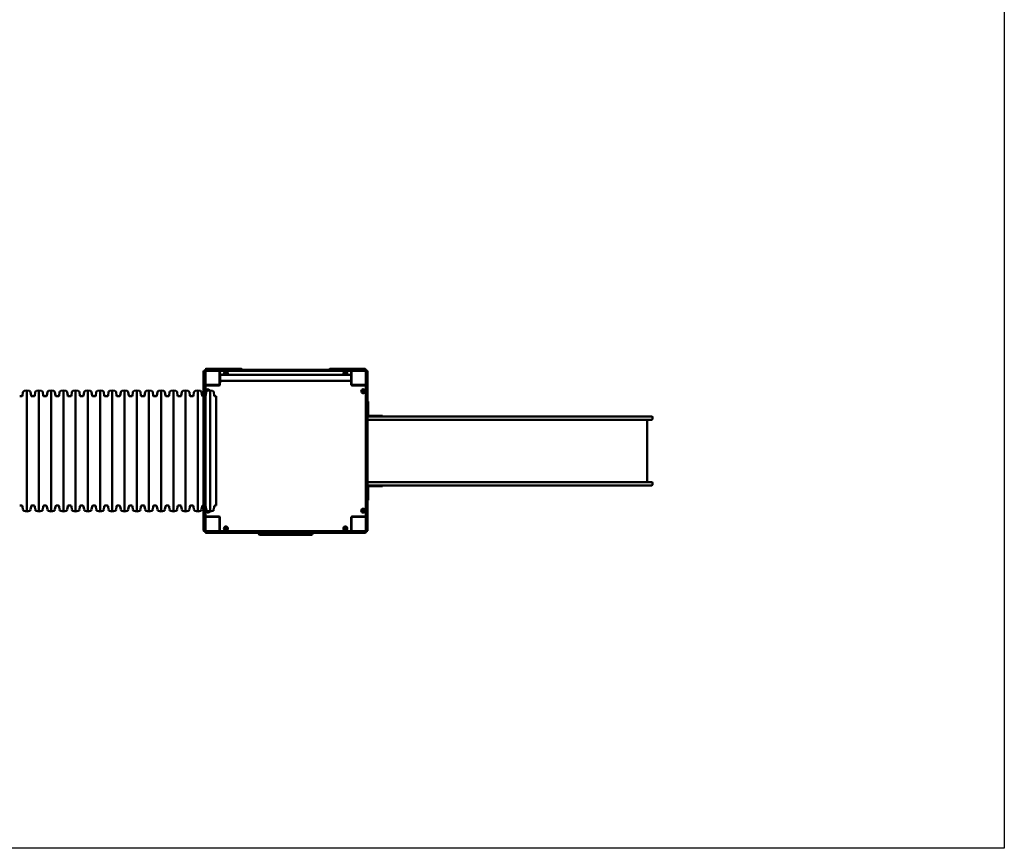
# Model space of a CAD drawing. Units: millimetres. Extents: x 2460 to 15360, y 1650 to 10950.
# Drawn here: x 9839 to 15360, y 1650 to 6300 of the extents above; entities that cross this region are included whole.
import ezdxf

# ---------------------------------------------------------------- set-up
doc = ezdxf.new("R2010")
doc.units = ezdxf.units.MM
doc.header["$LTSCALE"] = 30
doc.layers.add('Geometrie náčrtu (ISO)', color=7, linetype='Continuous', lineweight=25)
doc.layers.add('Viditelná (ISO)', color=7, linetype='Continuous', lineweight=50)

# ---------------------------------------------------------------- blocks, each defined once
blk = doc.blocks.new('VVZ-VZ6-001')
at = {"layer": 'Geometrie náčrtu (ISO)'}
for p, q in [((12900, 0), (12900, -9300)), ((12900, -9300), (0, -9300))]:
    blk.add_line(p, q, dxfattribs=at)
at = {"layer": 'Viditelná (ISO)'}
for p, q in [((8410, -6627.3), (8410, -6624)), ((8416, -6620), (8414, -6620)), ((8414, -6626.4), (8414, -6622)), ((8418, -6620), (8416, -6620)), ((8420, -6616), (8420, -6614)), ((8420, -6616), (8420, -6618)), ((8420, -6622), (8420, -6626.4)), ((8422, -6614), (8426.4, -6614)), ((8426.4, -6620), (8422, -6620)), ((8424, -6610), (8430, -6610)), ((8426.4, -6614), (8538, -6614)), ((8538, -6620), (8426.4, -6620)), ((8500, -6610), (8430, -6610)), ((8500, -6610), (8511.6, -6610)), ((8500, -6623), (8500, -6620)), ((8500, -6697), (8500, -6623)), ((8502, -6624), (8502, -6632.5)), ((8511.6, -6610), (8621.6, -6610)), ((8538, -6614), (8548.3, -6614)), ((8548.3, -6620), (8538, -6620)), ((8566.7, -6614), (8548.3, -6614)), ((8548.3, -6620), (8566.7, -6620)), ((8581.8, -6614), (8566.7, -6614)), ((8566.7, -6620), (8581.8, -6620)), ((8581.8, -6614), (8677.7, -6614)), ((8677.7, -6620), (8581.8, -6620)), ((8675.7, -6616), (8675.7, -6618)), ((8677.7, -6614), (8684.2, -6614)), ((8684.2, -6620), (8677.7, -6620)), ((8684.2, -6614), (8794.3, -6614)), ((8794.3, -6620), (8684.2, -6620)), ((8794.3, -6614), (8802.9, -6614)), ((8802.9, -6620), (8794.3, -6620)), ((8806.7, -6614), (8802.9, -6614)), ((8802.9, -6620), (8806.7, -6620)), ((8819.3, -6614), (8806.7, -6614)), ((8806.7, -6620), (8819.3, -6620)), ((8819.3, -6614), (8920.7, -6614)), ((8920.7, -6620), (8819.3, -6620)), ((8933.3, -6614), (8920.7, -6614)), ((8920.7, -6620), (8933.3, -6620)), ((8937.1, -6614), (8933.3, -6614)), ((8933.3, -6620), (8937.1, -6620)), ((8937.1, -6614), (8945.7, -6614)), ((8945.7, -6620), (8937.1, -6620)), ((8945.7, -6614), (9055.8, -6614)), ((9055.8, -6620), (8945.7, -6620)), ((9055.8, -6614), (9062.3, -6614)), ((9062.3, -6620), (9055.8, -6620)), ((9062.3, -6614), (9158.2, -6614)), ((9158.2, -6620), (9062.3, -6620)), ((9064.3, -6616), (9064.3, -6618)), ((9118.4, -6610), (9228.4, -6610)), ((9173.3, -6614), (9158.2, -6614)), ((9158.2, -6620), (9173.3, -6620)), ((9191.7, -6614), (9173.3, -6614)), ((9173.3, -6620), (9191.7, -6620)), ((9191.7, -6614), (9202, -6614)), ((9202, -6620), (9191.7, -6620)), ((9202, -6614), (9313.6, -6614)), ((9313.6, -6620), (9202, -6620)), ((9228.4, -6610), (9240, -6610)), ((9238, -6632.5), (9238, -6624)), ((9310, -6610), (9240, -6610)), ((9240, -6623), (9240, -6620)), ((9240, -6623), (9240, -6697)), ((9310, -6610), (9316, -6610)), ((9313.6, -6614), (9318, -6614)), ((9318, -6620), (9313.6, -6620)), ((9320, -6614), (9320, -6616)), ((9320, -6618), (9320, -6616)), ((9320, -6626.4), (9320, -6622)), ((9324, -6620), (9322, -6620)), ((9326, -6620), (9324, -6620)), ((9326, -6622), (9326, -6626.4)), ((9330, -6624), (9330, -6627.3)), ((8410, -6738.7), (8410, -6627.3)), ((8414, -6738), (8414, -6626.4)), ((8420, -6626.4), (8420, -6738)), ((8500, -6632.5), (8503, -6632.5)), ((8503, -6632.5), (8503, -6687.5)), ((8503, -6643.2), (9237, -6643.2)), ((8503, -6676.9), (9237, -6676.9)), ((9240, -6632.5), (9237, -6632.5)), ((9237, -6687.5), (9237, -6632.5)), ((9320, -6738), (9320, -6626.4)), ((9326, -6626.4), (9326, -6738)), ((9330, -6627.3), (9330, -6738.7)), ((7403.7, -6733.6), (7418.5, -6731)), ((7418.5, -6731), (7418.5, -7409)), ((7433.3, -6733.6), (7418.5, -6731)), ((7472.2, -6733.6), (7487, -6731)), ((7487, -6731), (7487, -7409)), ((7501.8, -6733.6), (7487, -6731)), ((7540.7, -6733.6), (7555.5, -6731)), ((7555.5, -6731), (7555.5, -7409)), ((7570.3, -6733.6), (7555.5, -6731)), ((7609.2, -6733.6), (7624, -6731)), ((7624, -6731), (7624, -7409)), ((7638.8, -6733.6), (7624, -6731)), ((7677.7, -6733.6), (7692.5, -6731)), ((7692.5, -6731), (7692.5, -7409)), ((7707.3, -6733.6), (7692.5, -6731)), ((7746.2, -6733.6), (7761, -6731)), ((7761, -6731), (7761, -7409)), ((7775.8, -6733.6), (7761, -6731)), ((7814.7, -6733.6), (7829.5, -6731)), ((7829.5, -6731), (7829.5, -7409)), ((7844.3, -6733.6), (7829.5, -6731)), ((7883.2, -6733.6), (7898, -6731)), ((7898, -6731), (7898, -7409)), ((7912.8, -6733.6), (7898, -6731)), ((7951.7, -6733.6), (7966.5, -6731)), ((7966.5, -6731), (7966.5, -7409)), ((7981.3, -6733.6), (7966.5, -6731)), ((8020.2, -6733.6), (8035, -6731)), ((8035, -6731), (8035, -7409)), ((8049.8, -6733.6), (8035, -6731)), ((8088.7, -6733.6), (8103.5, -6731)), ((8103.5, -6731), (8103.5, -7409)), ((8118.3, -6733.6), (8103.5, -6731)), ((8157.2, -6733.6), (8172, -6731)), ((8172, -6731), (8172, -7409)), ((8186.8, -6733.6), (8172, -6731)), ((8225.7, -6733.6), (8240.5, -6731)), ((8240.5, -6731), (8240.5, -7409)), ((8255.3, -6733.6), (8240.5, -6731)), ((8294.2, -6733.6), (8309, -6731)), ((8309, -6731), (8309, -7409)), ((8323.8, -6733.6), (8309, -6731)), ((8362.7, -6733.6), (8377.5, -6731)), ((8377.5, -6731), (8377.5, -7409)), ((8392.3, -6733.6), (8377.5, -6731)), ((8423, -6700), (8420, -6700)), ((8423, -6700), (8497, -6700)), ((8496, -6702), (8424, -6702)), ((8431.2, -6733.6), (8446, -6731)), ((8446, -6731), (8446, -7409)), ((8460.8, -6733.6), (8446, -6731)), ((8450, -6700), (8450, -6702)), ((8500, -6687.5), (8503, -6687.5)), ((8502, -6687.5), (8502, -6696)), ((9240, -6687.5), (9237, -6687.5)), ((9238, -6696), (9238, -6687.5)), ((9243, -6700), (9317, -6700)), ((9316, -6702), (9244, -6702)), ((9280, -6700), (9280, -6702)), ((9290, -6702), (9290, -6700)), ((9317, -6700), (9320, -6700)), ((7389.7, -6763.2), (7378.8, -6763.2)), ((7394.6, -6758.8), (7397.2, -6740.4)), ((7442.4, -6758.8), (7439.8, -6740.4)), ((7458.2, -6763.2), (7447.3, -6763.2)), ((7463.1, -6758.8), (7465.7, -6740.4)), ((7510.9, -6758.8), (7508.3, -6740.4)), ((7526.7, -6763.2), (7515.8, -6763.2)), ((7531.6, -6758.8), (7534.2, -6740.4)), ((7579.4, -6758.8), (7576.8, -6740.4)), ((7595.2, -6763.2), (7584.3, -6763.2)), ((7600.1, -6758.8), (7602.7, -6740.4)), ((7647.9, -6758.8), (7645.3, -6740.4)), ((7663.7, -6763.2), (7652.8, -6763.2)), ((7668.6, -6758.8), (7671.2, -6740.4)), ((7716.4, -6758.8), (7713.8, -6740.4)), ((7732.2, -6763.2), (7721.3, -6763.2)), ((7737.1, -6758.8), (7739.7, -6740.4)), ((7784.9, -6758.8), (7782.3, -6740.4)), ((7800.7, -6763.2), (7789.8, -6763.2)), ((7805.6, -6758.8), (7808.2, -6740.4)), ((7853.4, -6758.8), (7850.8, -6740.4)), ((7869.2, -6763.2), (7858.3, -6763.2)), ((7874.1, -6758.8), (7876.7, -6740.4)), ((7921.9, -6758.8), (7919.3, -6740.4)), ((7937.7, -6763.2), (7926.8, -6763.2)), ((7942.6, -6758.8), (7945.2, -6740.4)), ((7990.4, -6758.8), (7987.8, -6740.4)), ((8006.2, -6763.2), (7995.3, -6763.2)), ((8011.1, -6758.8), (8013.7, -6740.4)), ((8058.9, -6758.8), (8056.3, -6740.4)), ((8074.7, -6763.2), (8063.8, -6763.2)), ((8079.6, -6758.8), (8082.2, -6740.4)), ((8127.4, -6758.8), (8124.8, -6740.4)), ((8143.2, -6763.2), (8132.3, -6763.2)), ((8148.1, -6758.8), (8150.7, -6740.4)), ((8195.9, -6758.8), (8193.3, -6740.4)), ((8211.7, -6763.2), (8200.8, -6763.2)), ((8216.6, -6758.8), (8219.2, -6740.4)), ((8264.4, -6758.8), (8261.8, -6740.4)), ((8280.2, -6763.2), (8269.3, -6763.2)), ((8285.1, -6758.8), (8287.7, -6740.4)), ((8332.9, -6758.8), (8330.3, -6740.4)), ((8348.7, -6763.2), (8337.8, -6763.2)), ((8353.6, -6758.8), (8356.2, -6740.4)), ((8401.4, -6758.8), (8398.8, -6740.4)), ((8410, -6763.2), (8406.3, -6763.2)), ((8410, -6746.4), (8410, -6738.7)), ((8410, -6746.4), (8410, -6765.8)), ((8410, -6765.8), (8410, -6783.4)), ((8410, -6879.7), (8410, -6783.4)), ((8414, -6748.3), (8414, -6738)), ((8414, -6748.3), (8414, -6766.7)), ((8414, -6766.7), (8414, -6781.8)), ((8414, -6877.7), (8414, -6781.8)), ((8420, -6738), (8420, -6748.3)), ((8420, -6766.7), (8420, -6748.3)), ((8420, -6781.8), (8420, -6766.7)), ((8420, -6781.8), (8420, -6877.7)), ((8422.1, -6758.8), (8424.7, -6740.4)), ((8469.9, -6758.8), (8467.3, -6740.4)), ((8480.2, -6763.2), (8474.8, -6763.2)), ((8480.2, -6763.2), (8480.2, -7376.8)), ((9320, -6748.3), (9320, -6738)), ((9320, -6748.3), (9320, -6766.7)), ((9320, -6766.7), (9320, -6781.8)), ((9320, -6877.7), (9320, -6781.8)), ((9326, -6738), (9326, -6748.3)), ((9326, -6766.7), (9326, -6748.3)), ((9326, -6781.8), (9326, -6766.7)), ((9326, -6781.8), (9326, -6877.7)), ((9330, -6738.7), (9330, -6746.4)), ((9330, -6765.8), (9330, -6746.4)), ((9330, -6783.4), (9330, -6765.8)), ((9330, -6783.4), (9330, -6879.7)), ((9333, -6793), (9330, -6793)), ((9333, -6793), (9333, -6818)), ((9333, -6870), (9333, -6818)), ((8410, -6884.6), (8410, -6879.7)), ((8410, -6994.5), (8410, -6884.6)), ((8414, -6884.2), (8414, -6877.7)), ((8414, -6994.3), (8414, -6884.2)), ((8418, -6875.7), (8416, -6875.7)), ((8420, -6877.7), (8420, -6884.2)), ((8420, -6884.2), (8420, -6994.3)), ((9320, -6884.2), (9320, -6877.7)), ((9320, -6994.3), (9320, -6884.2)), ((9324, -6875.7), (9322, -6875.7)), ((9326, -6877.7), (9326, -6884.2)), ((9326, -6884.2), (9326, -6994.3)), ((9330, -6879.7), (9330, -6884.6)), ((9330, -6884.6), (9330, -6994.5)), ((9334, -6895), (9330, -6895)), ((9380.8, -6876), (9334, -6876)), ((9334, -6895), (9380.8, -6895)), ((9388, -6873), (9336, -6873)), ((9380.8, -6876), (9564.3, -6876)), ((9564.3, -6895), (9380.8, -6895)), ((9388, -6873), (9413, -6873)), ((9413, -6876), (9413, -6873)), ((10465.4, -6876), (9564.3, -6876)), ((9564.3, -6895), (10465.4, -6895)), ((10499.3, -6876), (10465.4, -6876)), ((10465.4, -6895), (10499.3, -6895)), ((10836.8, -6876), (10499.3, -6876)), ((10499.3, -6895), (10836.8, -6895)), ((10836.8, -6876), (10922.8, -6876)), ((10922.8, -6895), (10836.8, -6895)), ((10896.8, -6895), (10896.8, -7245)), ((10926.8, -6891), (10926.8, -6880)), ((8410, -7001), (8410, -6994.5)), ((8410, -7001), (8410, -7004.9)), ((8410, -7004.9), (8410, -7019.6)), ((8414, -7002.9), (8414, -6994.3)), ((8414, -7002.9), (8414, -7006.7)), ((8414, -7006.7), (8414, -7019.3)), ((8420, -6994.3), (8420, -7002.9)), ((8420, -7006.7), (8420, -7002.9)), ((8420, -7019.3), (8420, -7006.7)), ((9320, -7002.9), (9320, -6994.3)), ((9320, -7002.9), (9320, -7006.7)), ((9320, -7006.7), (9320, -7019.3)), ((9326, -6994.3), (9326, -7002.9)), ((9326, -7006.7), (9326, -7002.9)), ((9326, -7019.3), (9326, -7006.7)), ((9330, -6994.5), (9330, -7001)), ((9330, -7004.9), (9330, -7001)), ((9330, -7019.6), (9330, -7004.9)), ((8410, -7120.4), (8410, -7019.6)), ((8414, -7120.7), (8414, -7019.3)), ((8420, -7019.3), (8420, -7120.7)), ((9320, -7120.7), (9320, -7019.3)), ((9326, -7019.3), (9326, -7120.7)), ((9330, -7019.6), (9330, -7120.4)), ((8410, -7120.4), (8410, -7135.1)), ((8414, -7120.7), (8414, -7133.3)), ((8420, -7133.3), (8420, -7120.7)), ((9320, -7120.7), (9320, -7133.3)), ((9326, -7133.3), (9326, -7120.7)), ((9330, -7135.1), (9330, -7120.4)), ((8410, -7135.1), (8410, -7139)), ((8410, -7145.5), (8410, -7139)), ((8410, -7255.4), (8410, -7145.5)), ((8414, -7133.3), (8414, -7137.1)), ((8414, -7145.7), (8414, -7137.1)), ((8414, -7255.8), (8414, -7145.7)), ((8420, -7137.1), (8420, -7133.3)), ((8420, -7137.1), (8420, -7145.7)), ((8420, -7145.7), (8420, -7255.8)), ((9320, -7133.3), (9320, -7137.1)), ((9320, -7145.7), (9320, -7137.1)), ((9320, -7255.8), (9320, -7145.7)), ((9326, -7137.1), (9326, -7133.3)), ((9326, -7137.1), (9326, -7145.7)), ((9326, -7145.7), (9326, -7255.8)), ((9330, -7139), (9330, -7135.1)), ((9330, -7139), (9330, -7145.5)), ((9330, -7145.5), (9330, -7255.4)), ((8410, -7260.3), (8410, -7255.4)), ((8410, -7356.6), (8410, -7260.3)), ((8414, -7262.3), (8414, -7255.8)), ((8414, -7358.2), (8414, -7262.3)), ((8418, -7264.3), (8416, -7264.3)), ((8420, -7255.8), (8420, -7262.3)), ((8420, -7262.3), (8420, -7358.2)), ((9320, -7262.3), (9320, -7255.8)), ((9320, -7358.2), (9320, -7262.3)), ((9324, -7264.3), (9322, -7264.3)), ((9326, -7255.8), (9326, -7262.3)), ((9326, -7262.3), (9326, -7358.2)), ((9330, -7245), (9334, -7245)), ((9330, -7255.4), (9330, -7260.3)), ((9330, -7260.3), (9330, -7356.6)), ((9333, -7322), (9333, -7270)), ((9334, -7245), (9380.8, -7245)), ((9380.8, -7264), (9334, -7264)), ((9336, -7267), (9388, -7267)), ((9564.3, -7245), (9380.8, -7245)), ((9380.8, -7264), (9564.3, -7264)), ((9413, -7267), (9388, -7267)), ((9413, -7267), (9413, -7264)), ((9564.3, -7245), (10465.4, -7245)), ((10465.4, -7264), (9564.3, -7264)), ((10465.4, -7245), (10499.3, -7245)), ((10499.3, -7264), (10465.4, -7264)), ((10499.3, -7245), (10836.8, -7245)), ((10836.8, -7264), (10499.3, -7264)), ((10922.8, -7245), (10836.8, -7245)), ((10836.8, -7264), (10922.8, -7264)), ((10926.8, -7249), (10926.8, -7260)), ((9333, -7322), (9333, -7347)), ((7389.7, -7376.8), (7378.8, -7376.8)), ((7394.6, -7381.2), (7397.2, -7399.6)), ((7442.4, -7381.2), (7439.8, -7399.6)), ((7458.2, -7376.8), (7447.3, -7376.8)), ((7463.1, -7381.2), (7465.7, -7399.6)), ((7510.9, -7381.2), (7508.3, -7399.6)), ((7526.7, -7376.8), (7515.8, -7376.8)), ((7531.6, -7381.2), (7534.2, -7399.6)), ((7579.4, -7381.2), (7576.8, -7399.6)), ((7595.2, -7376.8), (7584.3, -7376.8)), ((7600.1, -7381.2), (7602.7, -7399.6)), ((7647.9, -7381.2), (7645.3, -7399.6)), ((7663.7, -7376.8), (7652.8, -7376.8)), ((7668.6, -7381.2), (7671.2, -7399.6)), ((7716.4, -7381.2), (7713.8, -7399.6)), ((7732.2, -7376.8), (7721.3, -7376.8)), ((7737.1, -7381.2), (7739.7, -7399.6)), ((7784.9, -7381.2), (7782.3, -7399.6)), ((7800.7, -7376.8), (7789.8, -7376.8)), ((7805.6, -7381.2), (7808.2, -7399.6)), ((7853.4, -7381.2), (7850.8, -7399.6)), ((7869.2, -7376.8), (7858.3, -7376.8)), ((7874.1, -7381.2), (7876.7, -7399.6)), ((7921.9, -7381.2), (7919.3, -7399.6)), ((7937.7, -7376.8), (7926.8, -7376.8)), ((7942.6, -7381.2), (7945.2, -7399.6)), ((7990.4, -7381.2), (7987.8, -7399.6)), ((8006.2, -7376.8), (7995.3, -7376.8)), ((8011.1, -7381.2), (8013.7, -7399.6)), ((8058.9, -7381.2), (8056.3, -7399.6)), ((8074.7, -7376.8), (8063.8, -7376.8)), ((8079.6, -7381.2), (8082.2, -7399.6)), ((8127.4, -7381.2), (8124.8, -7399.6)), ((8143.2, -7376.8), (8132.3, -7376.8)), ((8148.1, -7381.2), (8150.7, -7399.6)), ((8195.9, -7381.2), (8193.3, -7399.6)), ((8211.7, -7376.8), (8200.8, -7376.8)), ((8216.6, -7381.2), (8219.2, -7399.6)), ((8264.4, -7381.2), (8261.8, -7399.6)), ((8280.2, -7376.8), (8269.3, -7376.8)), ((8285.1, -7381.2), (8287.7, -7399.6)), ((8332.9, -7381.2), (8330.3, -7399.6)), ((8348.7, -7376.8), (8337.8, -7376.8)), ((8353.6, -7381.2), (8356.2, -7399.6)), ((8401.4, -7381.2), (8398.8, -7399.6)), ((8410, -7376.8), (8406.3, -7376.8)), ((8410, -7356.6), (8410, -7374.2)), ((8410, -7374.2), (8410, -7393.6)), ((8410, -7401.3), (8410, -7393.6)), ((8414, -7358.2), (8414, -7373.3)), ((8414, -7373.3), (8414, -7391.7)), ((8414, -7402), (8414, -7391.7)), ((8420, -7373.3), (8420, -7358.2)), ((8420, -7391.7), (8420, -7373.3)), ((8420, -7391.7), (8420, -7402)), ((8422.1, -7381.2), (8424.7, -7399.6)), ((8469.9, -7381.2), (8467.3, -7399.6)), ((8480.2, -7376.8), (8474.8, -7376.8)), ((9320, -7358.2), (9320, -7373.3)), ((9320, -7373.3), (9320, -7391.7)), ((9320, -7402), (9320, -7391.7)), ((9326, -7373.3), (9326, -7358.2)), ((9326, -7391.7), (9326, -7373.3)), ((9326, -7391.7), (9326, -7402)), ((9330, -7347), (9333, -7347)), ((9330, -7374.2), (9330, -7356.6)), ((9330, -7393.6), (9330, -7374.2)), ((9330, -7393.6), (9330, -7401.3)), ((7403.7, -7406.4), (7418.5, -7409)), ((7433.3, -7406.4), (7418.5, -7409)), ((7472.2, -7406.4), (7487, -7409)), ((7501.8, -7406.4), (7487, -7409)), ((7540.7, -7406.4), (7555.5, -7409)), ((7570.3, -7406.4), (7555.5, -7409)), ((7609.2, -7406.4), (7624, -7409)), ((7638.8, -7406.4), (7624, -7409)), ((7677.7, -7406.4), (7692.5, -7409)), ((7707.3, -7406.4), (7692.5, -7409)), ((7746.2, -7406.4), (7761, -7409)), ((7775.8, -7406.4), (7761, -7409)), ((7814.7, -7406.4), (7829.5, -7409)), ((7844.3, -7406.4), (7829.5, -7409)), ((7883.2, -7406.4), (7898, -7409)), ((7912.8, -7406.4), (7898, -7409)), ((7951.7, -7406.4), (7966.5, -7409)), ((7981.3, -7406.4), (7966.5, -7409)), ((8020.2, -7406.4), (8035, -7409)), ((8049.8, -7406.4), (8035, -7409)), ((8088.7, -7406.4), (8103.5, -7409)), ((8118.3, -7406.4), (8103.5, -7409)), ((8157.2, -7406.4), (8172, -7409)), ((8186.8, -7406.4), (8172, -7409)), ((8225.7, -7406.4), (8240.5, -7409)), ((8255.3, -7406.4), (8240.5, -7409)), ((8294.2, -7406.4), (8309, -7409)), ((8323.8, -7406.4), (8309, -7409)), ((8362.7, -7406.4), (8377.5, -7409)), ((8392.3, -7406.4), (8377.5, -7409)), ((8410, -7512.7), (8410, -7401.3)), ((8414, -7513.6), (8414, -7402)), ((8420, -7402), (8420, -7513.6)), ((8423, -7440), (8420, -7440)), ((8497, -7440), (8423, -7440)), ((8424, -7438), (8496, -7438)), ((8431.2, -7406.4), (8446, -7409)), ((8460.8, -7406.4), (8446, -7409)), ((8450, -7438), (8450, -7440)), ((8460, -7440), (8460, -7438)), ((8500, -7517), (8500, -7443)), ((8502, -7444), (8502, -7516)), ((9238, -7516), (9238, -7444)), ((9240, -7443), (9240, -7517)), ((9317, -7440), (9243, -7440)), ((9244, -7438), (9316, -7438)), ((9280, -7438), (9280, -7440)), ((9290, -7440), (9290, -7438)), ((9317, -7440), (9320, -7440)), ((9320, -7513.6), (9320, -7402)), ((9326, -7402), (9326, -7513.6)), ((9330, -7401.3), (9330, -7512.7)), ((8502, -7480), (8500, -7480)), ((8500, -7490), (8502, -7490)), ((9238, -7490), (9240, -7490)), ((8410, -7516), (8410, -7512.7)), ((8414, -7518), (8414, -7513.6)), ((8414, -7520), (8416, -7520)), ((8416, -7520), (8418, -7520)), ((8420, -7513.6), (8420, -7518)), ((8420, -7522), (8420, -7524)), ((8420, -7524), (8420, -7526)), ((8422, -7520), (8426.4, -7520)), ((8426.4, -7526), (8422, -7526)), ((8427.3, -7530), (8424, -7530)), ((8426.4, -7520), (8538, -7520)), ((8538, -7526), (8426.4, -7526)), ((8538.7, -7530), (8427.3, -7530)), ((8500, -7517), (8500, -7520)), ((8538, -7520), (8548.3, -7520)), ((8548.3, -7526), (8538, -7526)), ((8546.4, -7530), (8538.7, -7530)), ((8546.4, -7530), (8565.8, -7530)), ((8566.7, -7520), (8548.3, -7520)), ((8548.3, -7526), (8566.7, -7526)), ((8565.8, -7530), (8583.4, -7530)), ((8581.8, -7520), (8566.7, -7520)), ((8566.7, -7526), (8581.8, -7526)), ((8581.8, -7520), (8677.7, -7520)), ((8677.7, -7526), (8581.8, -7526)), ((8679.7, -7530), (8583.4, -7530)), ((8675.7, -7522), (8675.7, -7524)), ((8677.7, -7520), (8684.2, -7520)), ((8684.2, -7526), (8677.7, -7526)), ((8684.5, -7530), (8679.7, -7530)), ((8684.2, -7520), (8794.3, -7520)), ((8794.3, -7526), (8684.2, -7526)), ((8794.5, -7530), (8684.5, -7530)), ((8720, -7530), (8720, -7536)), ((8725, -7540), (8724, -7540)), ((8725, -7540), (9015, -7540)), ((8794.3, -7520), (8802.9, -7520)), ((8802.9, -7526), (8794.3, -7526)), ((8800.9, -7530), (8794.5, -7530)), ((8800.9, -7530), (8804.9, -7530)), ((8806.7, -7520), (8802.9, -7520)), ((8802.9, -7526), (8806.7, -7526)), ((8804.9, -7530), (8819.6, -7530)), ((8819.3, -7520), (8806.7, -7520)), ((8806.7, -7526), (8819.3, -7526)), ((8819.3, -7520), (8920.7, -7520)), ((8920.7, -7526), (8819.3, -7526)), ((8920.4, -7530), (8819.6, -7530)), ((8920.4, -7530), (8935.1, -7530)), ((8933.3, -7520), (8920.7, -7520)), ((8920.7, -7526), (8933.3, -7526)), ((8937.1, -7520), (8933.3, -7520)), ((8933.3, -7526), (8937.1, -7526)), ((8935.1, -7530), (8939.1, -7530)), ((8937.1, -7520), (8945.7, -7520)), ((8945.7, -7526), (8937.1, -7526)), ((8945.5, -7530), (8939.1, -7530)), ((9055.5, -7530), (8945.5, -7530)), ((8945.7, -7520), (9055.8, -7520)), ((9055.8, -7526), (8945.7, -7526)), ((9016, -7540), (9015, -7540)), ((9020, -7530), (9020, -7536)), ((9060.3, -7530), (9055.5, -7530)), ((9055.8, -7520), (9062.3, -7520)), ((9062.3, -7526), (9055.8, -7526)), ((9156.6, -7530), (9060.3, -7530)), ((9062.3, -7520), (9158.2, -7520)), ((9158.2, -7526), (9062.3, -7526)), ((9064.3, -7522), (9064.3, -7524)), ((9156.6, -7530), (9174.2, -7530)), ((9173.3, -7520), (9158.2, -7520)), ((9158.2, -7526), (9173.3, -7526)), ((9191.7, -7520), (9173.3, -7520)), ((9173.3, -7526), (9191.7, -7526)), ((9174.2, -7530), (9193.6, -7530)), ((9191.7, -7520), (9202, -7520)), ((9202, -7526), (9191.7, -7526)), ((9201.3, -7530), (9193.6, -7530)), ((9312.7, -7530), (9201.3, -7530)), ((9202, -7520), (9313.6, -7520)), ((9313.6, -7526), (9202, -7526)), ((9240, -7517), (9240, -7520)), ((9316, -7530), (9312.7, -7530)), ((9313.6, -7520), (9318, -7520)), ((9318, -7526), (9313.6, -7526)), ((9320, -7518), (9320, -7513.6)), ((9320, -7524), (9320, -7522)), ((9320, -7526), (9320, -7524)), ((9322, -7520), (9324, -7520)), ((9324, -7520), (9326, -7520)), ((9326, -7513.6), (9326, -7518)), ((9330, -7512.7), (9330, -7516))]:
    blk.add_line(p, q, dxfattribs=at)
for centre, radius in [((8535, -6635), 7), ((8535, -6635), 6.45), ((9205, -6635), 7), ((9205, -6635), 6.45), ((9305, -6735), 11), ((9305, -6735), 7), ((9305, -6735), 6.45), ((9305, -7405), 11), ((9305, -7405), 7), ((9305, -7405), 6.45), ((8535, -7505), 11), ((8535, -7505), 7), ((8535, -7505), 6.45), ((9205, -7505), 11), ((9205, -7505), 7), ((9205, -7505), 6.45)]:
    blk.add_circle(centre, radius, dxfattribs=at)
for centre, radius, start, end in [((8414, -6624), 4, 90, 180), ((8416, -6622), 2, 90, 180), ((8418, -6622), 2, 0, 90), ((8424, -6614), 4, 90, 180), ((8422, -6616), 2, 90, 180), ((8422, -6618), 2, 180, 270), ((8423, -6623), 3, 90, 180), ((8497, -6623), 3, 0, 90), ((8506, -6624), 4, 90, 180), ((8535, -6635), 11, 312.1911, 227.8089), ((8621.6, -6614), 4, 0, 90), ((8677.7, -6616), 2, 90, 180), ((8677.7, -6618), 2, 180, 270), ((9062.3, -6616), 2, 0, 90), ((9062.3, -6618), 2, 270, 0), ((9118.4, -6614), 4, 90, 180), ((9205, -6635), 11, 312.1911, 227.8089), ((9234, -6624), 4, 0, 90), ((9243, -6623), 3, 90, 180), ((9316, -6614), 4, 0, 90), ((9317, -6623), 3, 0, 90), ((9318, -6616), 2, 0, 90), ((9318, -6618), 2, 270, 0), ((9322, -6622), 2, 90, 180), ((9324, -6622), 2, 0, 90), ((9326, -6624), 4, 0, 90), ((7405.1, -6741.5), 8, 100, 172), ((7431.9, -6741.5), 8, 8, 80), ((7473.6, -6741.5), 8, 100, 172), ((7500.4, -6741.5), 8, 8, 80), ((7542.1, -6741.5), 8, 100, 172), ((7568.9, -6741.5), 8, 8, 80), ((7610.6, -6741.5), 8, 100, 172), ((7637.4, -6741.5), 8, 8, 80), ((7679.1, -6741.5), 8, 100, 172), ((7705.9, -6741.5), 8, 8, 80), ((7747.6, -6741.5), 8, 100, 172), ((7774.4, -6741.5), 8, 8, 80), ((7816.1, -6741.5), 8, 100, 172), ((7842.9, -6741.5), 8, 8, 80), ((7884.6, -6741.5), 8, 100, 172), ((7911.4, -6741.5), 8, 8, 80), ((7953.1, -6741.5), 8, 100, 172), ((7979.9, -6741.5), 8, 8, 80), ((8021.6, -6741.5), 8, 100, 172), ((8048.4, -6741.5), 8, 8, 80), ((8090.1, -6741.5), 8, 100, 172), ((8116.9, -6741.5), 8, 8, 80), ((8158.6, -6741.5), 8, 100, 172), ((8185.4, -6741.5), 8, 8, 80), ((8227.1, -6741.5), 8, 100, 172), ((8253.9, -6741.5), 8, 8, 80), ((8295.6, -6741.5), 8, 100, 172), ((8322.4, -6741.5), 8, 8, 80), ((8364.1, -6741.5), 8, 100, 172), ((8390.9, -6741.5), 8, 8, 80), ((8423, -6697), 3, 180, 270), ((8424, -6706), 4, 90, 180), ((8435, -6735), 11, 20.6299, 203.4138), ((8432.6, -6741.5), 8, 100, 172), ((8435, -6735), 7, 26.8503, 179.6118), ((8435, -6735), 6.45, 28.336, 176.342), ((8459.4, -6741.5), 8, 8, 80), ((8496, -6696), 6, 270, 0), ((8497, -6697), 3, 270, 0), ((9244, -6696), 6, 180, 270), ((9243, -6697), 3, 180, 270), ((9316, -6706), 4, 0, 90), ((9317, -6697), 3, 270, 0), ((7389.7, -6758.2), 5, 270, 352), ((7447.3, -6758.2), 5, 188, 270), ((7458.2, -6758.2), 5, 270, 352), ((7515.8, -6758.2), 5, 188, 270), ((7526.7, -6758.2), 5, 270, 352), ((7584.3, -6758.2), 5, 188, 270), ((7595.2, -6758.2), 5, 270, 352), ((7652.8, -6758.2), 5, 188, 270), ((7663.7, -6758.2), 5, 270, 352), ((7721.3, -6758.2), 5, 188, 270), ((7732.2, -6758.2), 5, 270, 352), ((7789.8, -6758.2), 5, 188, 270), ((7800.7, -6758.2), 5, 270, 352), ((7858.3, -6758.2), 5, 188, 270), ((7869.2, -6758.2), 5, 270, 352), ((7926.8, -6758.2), 5, 188, 270), ((7937.7, -6758.2), 5, 270, 352), ((7995.3, -6758.2), 5, 188, 270), ((8006.2, -6758.2), 5, 270, 352), ((8063.8, -6758.2), 5, 188, 270), ((8074.7, -6758.2), 5, 270, 352), ((8132.3, -6758.2), 5, 188, 270), ((8143.2, -6758.2), 5, 270, 352), ((8200.8, -6758.2), 5, 188, 270), ((8211.7, -6758.2), 5, 270, 352), ((8269.3, -6758.2), 5, 188, 270), ((8280.2, -6758.2), 5, 270, 352), ((8337.8, -6758.2), 5, 188, 270), ((8348.7, -6758.2), 5, 270, 352), ((8406.3, -6758.2), 5, 188, 270), ((8417.2, -6758.2), 5, 304.7297, 352), ((8474.8, -6758.2), 5, 188, 270), ((8414, -6879.7), 4, 90, 180), ((8416, -6877.7), 2, 90, 180), ((8418, -6877.7), 2, 0, 90), ((9322, -6877.7), 2, 90, 180), ((9324, -6877.7), 2, 0, 90), ((9326, -6879.7), 4, 0, 90), ((9336, -6870), 6, 180, 270), ((9334, -6880), 4, 90, 180), ((9334, -6891), 4, 180, 270), ((9336, -6870), 3, 180, 270), ((10922.8, -6880), 4, 0, 90), ((10922.8, -6891), 4, 270, 0), ((8414, -7260.3), 4, 180, 270), ((8416, -7262.3), 2, 180, 270), ((8418, -7262.3), 2, 270, 0), ((9322, -7262.3), 2, 180, 270), ((9324, -7262.3), 2, 270, 0), ((9326, -7260.3), 4, 270, 0), ((9334, -7249), 4, 90, 180), ((9334, -7260), 4, 180, 270), ((9336, -7270), 6, 90, 180), ((9336, -7270), 3, 90, 180), ((10922.8, -7249), 4, 0, 90), ((10922.8, -7260), 4, 270, 0), ((7389.7, -7381.8), 5, 8, 90), ((7447.3, -7381.8), 5, 90, 172), ((7458.2, -7381.8), 5, 8, 90), ((7515.8, -7381.8), 5, 90, 172), ((7526.7, -7381.8), 5, 8, 90), ((7584.3, -7381.8), 5, 90, 172), ((7595.2, -7381.8), 5, 8, 90), ((7652.8, -7381.8), 5, 90, 172), ((7663.7, -7381.8), 5, 8, 90), ((7721.3, -7381.8), 5, 90, 172), ((7732.2, -7381.8), 5, 8, 90), ((7789.8, -7381.8), 5, 90, 172), ((7800.7, -7381.8), 5, 8, 90), ((7858.3, -7381.8), 5, 90, 172), ((7869.2, -7381.8), 5, 8, 90), ((7926.8, -7381.8), 5, 90, 172), ((7937.7, -7381.8), 5, 8, 90), ((7995.3, -7381.8), 5, 90, 172), ((8006.2, -7381.8), 5, 8, 90), ((8063.8, -7381.8), 5, 90, 172), ((8074.7, -7381.8), 5, 8, 90), ((8132.3, -7381.8), 5, 90, 172), ((8143.2, -7381.8), 5, 8, 90), ((8200.8, -7381.8), 5, 90, 172), ((8211.7, -7381.8), 5, 8, 90), ((8269.3, -7381.8), 5, 90, 172), ((8280.2, -7381.8), 5, 8, 90), ((8337.8, -7381.8), 5, 90, 172), ((8348.7, -7381.8), 5, 8, 90), ((8406.3, -7381.8), 5, 90, 172), ((8417.2, -7381.8), 5, 8, 55.2703), ((8474.8, -7381.8), 5, 90, 172), ((7405.1, -7398.5), 8, 188, 260), ((7431.9, -7398.5), 8, 280, 352), ((7473.6, -7398.5), 8, 188, 260), ((7500.4, -7398.5), 8, 280, 352), ((7542.1, -7398.5), 8, 188, 260), ((7568.9, -7398.5), 8, 280, 352), ((7610.6, -7398.5), 8, 188, 260), ((7637.4, -7398.5), 8, 280, 352), ((7679.1, -7398.5), 8, 188, 260), ((7705.9, -7398.5), 8, 280, 352), ((7747.6, -7398.5), 8, 188, 260), ((7774.4, -7398.5), 8, 280, 352), ((7816.1, -7398.5), 8, 188, 260), ((7842.9, -7398.5), 8, 280, 352), ((7884.6, -7398.5), 8, 188, 260), ((7911.4, -7398.5), 8, 280, 352), ((7953.1, -7398.5), 8, 188, 260), ((7979.9, -7398.5), 8, 280, 352), ((8021.6, -7398.5), 8, 188, 260), ((8048.4, -7398.5), 8, 280, 352), ((8090.1, -7398.5), 8, 188, 260), ((8116.9, -7398.5), 8, 280, 352), ((8158.6, -7398.5), 8, 188, 260), ((8185.4, -7398.5), 8, 280, 352), ((8227.1, -7398.5), 8, 188, 260), ((8253.9, -7398.5), 8, 280, 352), ((8295.6, -7398.5), 8, 188, 260), ((8322.4, -7398.5), 8, 280, 352), ((8364.1, -7398.5), 8, 188, 260), ((8390.9, -7398.5), 8, 280, 352), ((8424, -7434), 4, 180, 270), ((8423, -7443), 3, 90, 180), ((8435, -7405), 11, 156.5862, 339.3701), ((8432.6, -7398.5), 8, 188, 260), ((8435, -7405), 7, 180.3882, 333.1497), ((8435, -7405), 6.45, 183.658, 331.664), ((8459.4, -7398.5), 8, 280, 352), ((8496, -7444), 6, 0, 90), ((8497, -7443), 3, 0, 90), ((9244, -7444), 6, 90, 180), ((9243, -7443), 3, 90, 180), ((9316, -7434), 4, 270, 0), ((9317, -7443), 3, 0, 90), ((8414, -7516), 4, 180, 270), ((8416, -7518), 2, 180, 270), ((8418, -7518), 2, 270, 0), ((8423, -7517), 3, 180, 270), ((8422, -7522), 2, 90, 180), ((8422, -7524), 2, 180, 270), ((8424, -7526), 4, 180, 270), ((8497, -7517), 3, 270, 0), ((8506, -7516), 4, 180, 270), ((8677.7, -7522), 2, 90, 180), ((8677.7, -7524), 2, 180, 270), ((8679.7, -7526), 4, 180, 270), ((8724, -7536), 4, 180, 270), ((9016, -7536), 4, 270, 0), ((9060.3, -7526), 4, 270, 0), ((9062.3, -7522), 2, 0, 90), ((9062.3, -7524), 2, 270, 0), ((9234, -7516), 4, 270, 0), ((9243, -7517), 3, 180, 270), ((9316, -7526), 4, 270, 0), ((9317, -7517), 3, 270, 0), ((9318, -7522), 2, 0, 90), ((9318, -7524), 2, 270, 0), ((9322, -7518), 2, 180, 270), ((9324, -7518), 2, 270, 0), ((9326, -7516), 4, 270, 0)]:
    blk.add_arc(centre, radius, start, end, dxfattribs=at)

msp = doc.modelspace()

# ---------------------------------------------------------------- block references
msp.add_blockref('VVZ-VZ6-001', (2460, 10950))

doc.saveas('drawing.dxf')
